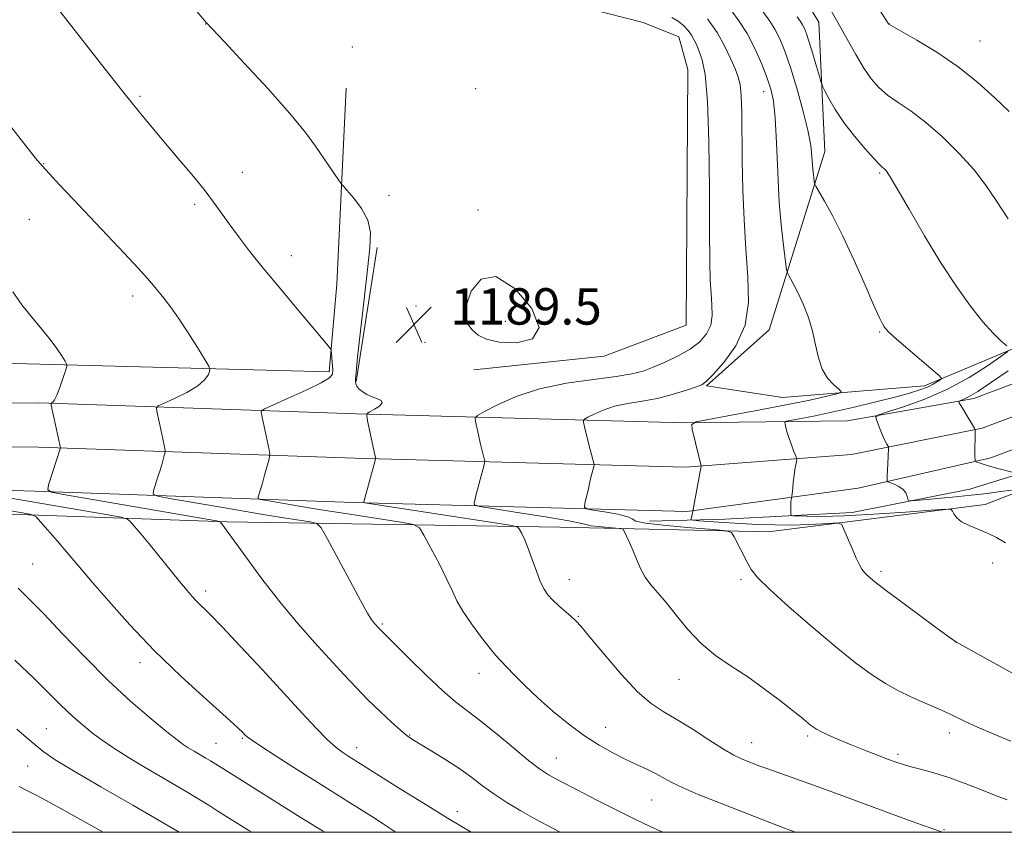
# Model space of a CAD drawing. Extents: x 2152300 to 2155200, y 319800 to 322700.
# Drawn here: x 2153737 to 2153954, y 320000 to 320179 of the extents above; entities that cross this region are included whole.
import ezdxf

# ---------------------------------------------------------------- set-up
doc = ezdxf.new("R2010")
doc.units = 0
doc.header["$MEASUREMENT"] = 0
for name, color, linetype, lineweight in [('32000', 7, 'Continuous', 0), ('DTM HARD BREAKLINE', 7, 'Continuous', 0), ('DTM SPOT ELEVATION', 2, 'Continuous', 13), ('INDEX CONTOUR', 41, 'Continuous', 13), ('INTERMEDIATE CONTOUR', 44, 'Continuous', 0), ('SPOT ELEVATION', 7, 'Continuous', 0)]:
    doc.layers.add(name, color=color, linetype=linetype, lineweight=lineweight)
doc.styles.add('Style-ITALICS', font='ITALICS.shx')

# ---------------------------------------------------------------- blocks, each defined once
blk = doc.blocks.new('SPOT')
at = {"layer": 'SPOT ELEVATION'}
for p, q in [((-3.910000000149012, -3.909999999974389), (3.819999999832362, 3.809999999997672)), ((-1.649999999906868, 3.770000000018626), (1.720000000204891, -3.929999999993015))]:
    blk.add_line(p, q, dxfattribs=at)

msp = doc.modelspace()

# ---------------------------------------------------------------- linework, layer by layer
at = {"layer": '32000', "flags": 128}
msp.add_lwpolyline([(2152500, 320000), (2155000, 320000), (2155000, 322500), (2152500, 322500), (2152500, 320000)], dxfattribs=at)
at = {"layer": 'DTM HARD BREAKLINE', "extrusion": (0.001091100005434355, 0.00694957649249657, 0.9999752561375472), "elevation": 5764.497288864581, "flags": 128}
msp.add_lwpolyline([(2153813.059723106, 320096.3090623319), (2153808.429496725, 320066.8183501725)], dxfattribs=at)
at = {"layer": 'DTM HARD BREAKLINE'}
for points in [[(2153836.89, 320101.72, 1189.53), (2153865.52, 320104.72, 1189.69), (2153883.55, 320111.53, 1189.44), (2153883.91, 320167.75, 1189.32), (2153881.99, 320174.96, 1189), (2153874.14, 320178.13, 1189.06), (2153841.89, 320186.37, 1188.94), (2153830.42, 320193.36, 1188.68), (2153825.96, 320199.08, 1188.35), (2153824.26, 320206.29, 1187.93)], [(2154168.35, 320197.76, 1151.18), (2154134.83, 320203.03, 1156.56), (2154092.85, 320184.31, 1160.49), (2154030.73, 320147.97, 1168.36), (2153967.98, 320111.62, 1178.28), (2153935.96, 320098.22, 1182.52), (2153904.78, 320095.64, 1185.09), (2153888.02, 320098.17, 1185.85), (2153901.79, 320110.49, 1185.3), (2153914.05, 320149.75, 1181.26), (2153912.75, 320178.17, 1178.82), (2153903.19, 320193.86, 1178.76), (2153892.15, 320200.21, 1180.97), (2153866.47, 320206.34, 1183.07)], [(2153519.32, 320100.53, 1224.21), (2153605.02, 320104.65, 1214.48), (2153673.75, 320103.88, 1202.18), (2153735.91, 320103.1, 1196.74), (2153805.07, 320101.26, 1192.34), (2153806.74, 320120.57, 1191.02), (2153808.82, 320163.64, 1189.02)], [(2153465.66, 320075.81, 1226.86), (2153567.06, 320072.74, 1221.41), (2153640.04, 320070.91, 1213.28), (2153711.95, 320070.77, 1202.79), (2153782.6, 320068.31, 1195.85), (2153855.79, 320067.11, 1189.16), (2153901.61, 320066.1, 1185.32), (2153949.33, 320072.09, 1181.39), (2153985.59, 320086.14, 1176.7), (2154034.99, 320113.55, 1170.2), (2154091.39, 320142.47, 1162.84), (2154132.53, 320159.06, 1158.16), (2154143.77, 320160.56, 1156.52), (2154154.38, 320157.39, 1156.35), (2154163.94, 320146.15, 1156.81), (2154184.12, 320120.72, 1157.82), (2154203.87, 320096.56, 1157), (2154219.8, 320078.12, 1156.24), (2154239.77, 320055.65, 1155.68), (2154250.81, 320043.36, 1155.09), (2154263.98, 320030.65, 1154.14), (2154277.56, 320027.69, 1151.03), (2154305.56, 320028.15, 1142.68), (2154327.62, 320029.66, 1136.61)], [(2153969.78, 320104.02, 1174.94), (2153946.79, 320095.4, 1177.64), (2153919.01, 320090.53, 1180.66), (2153883.22, 320090.09, 1184.13), (2153811.06, 320092.07, 1190.18), (2153741.34, 320094.48, 1196.22), (2153667.7, 320093.73, 1203.71), (2153597.46, 320093.65, 1214.13), (2153537.73, 320093.79, 1223), (2153488.21, 320094.98, 1226.22), (2153419.1, 320094.9, 1227.72), (2153340.43, 320093.58, 1229.48), (2153279.94, 320093.92, 1228.5)], [(2153972.47, 320097.82, 1175.14), (2153948.66, 320088.89, 1177.84), (2153919.89, 320083.06, 1180.86), (2153883.45, 320080.33, 1184.33), (2153810.76, 320082.32, 1190.38), (2153741.18, 320084.73, 1196.42), (2153667.66, 320085.48, 1203.91), (2153597.46, 320085.4, 1214.33), (2153537.62, 320085.54, 1223.2), (2153488.12, 320086.73, 1226.42), (2153419.17, 320086.65, 1227.92), (2153340.48, 320085.33, 1229.68), (2153279.8, 320085.67, 1228.7)], [(2153975.16, 320091.62, 1174.94), (2153950.53, 320082.38, 1177.64), (2153921.36, 320075.71, 1180.66), (2153883.68, 320070.57, 1184.13), (2153810.46, 320072.57, 1190.18), (2153740.36, 320075, 1196.22), (2153667.62, 320077.23, 1203.71), (2153597.46, 320077.15, 1214.13), (2153537.51, 320077.29, 1223), (2153488.03, 320078.48, 1226.22), (2153419.24, 320078.4, 1227.72), (2153340.53, 320077.08, 1229.48), (2153279.66, 320077.42, 1228.5)], [(2153972.87, 320083.79, 1176.34), (2153945.94, 320075.49, 1179.12), (2153920.06, 320070.37, 1180.8), (2153892.06, 320068.85, 1183.3), (2153875.51, 320068.41, 1184.85)]]:
    msp.add_polyline3d(points, dxfattribs=at)
at = {"layer": 'DTM SPOT ELEVATION'}
for p in [(2153777.92, 320177.75, 1190.03), (2153928.2, 320177.79, 1175.98), (2153948.14, 320174, 1175.07), (2153810.19, 320172.7, 1188.46), (2153837.29, 320163.56, 1189.43), (2153900.61, 320162.88, 1184.66), (2153763.46, 320161.88, 1191.8), (2153742.33, 320147.08, 1193.94), (2153786.01, 320145.15, 1191.3), (2153926.12, 320145, 1180.2), (2153775.49, 320138.12, 1192.31), (2153818.22, 320140.1, 1189.59), (2153837.78, 320136.86, 1189.73), (2153739.19, 320134.84, 1194.9), (2153796.8, 320126.8, 1191.37), (2153761.89, 320117.93, 1194.47), (2153824.2, 320115.77, 1189.57), (2153843.82, 320112.41, 1190.46), (2153926.12, 320110, 1182.16), (2153826.18, 320107.74, 1189.38), (2153739.87, 320059.01, 1201), (2153950.93, 320059.2, 1182.66), (2153926.38, 320057.43, 1183.67), (2153857.85, 320055.6, 1189.32), (2153895.6, 320055.55, 1186.28), (2153777.94, 320053.07, 1197.58), (2153859.85, 320047.49, 1189.89), (2153816.78, 320045.8, 1193.81), (2153942.71, 320041.84, 1184.01), (2153763.51, 320037.28, 1200.49), (2153838.03, 320034.97, 1192.6), (2153881.98, 320033.64, 1188.82), (2153742.9, 320022.82, 1205.06), (2153822.79, 320021.43, 1195.9), (2153865.89, 320023.08, 1191.25), (2153941.46, 320021.87, 1186.52), (2153780.17, 320019.56, 1201.08), (2153785.97, 320020.65, 1200.16), (2153897.96, 320019.75, 1189.22), (2153910.27, 320021.17, 1188.27), (2153811.16, 320018.6, 1197.39), (2153930.11, 320017.16, 1187.68), (2153855.02, 320016.37, 1193.17), (2153738.82, 320014.56, 1206.93), (2153875.99, 320007.14, 1192.89), (2153833.24, 320004.59, 1197.45), (2153940.28, 320000.61, 1189.87)]:
    msp.add_point(p, dxfattribs=at)
at = {"layer": 'INDEX CONTOUR', "flags": 128}
for points, elevation in [([(2153940.016, 320000.0000000001), (2153939.471, 320000.1780000001), (2153937.432, 320000.8940000001), (2153934.072, 320002.1030000001), (2153929.692, 320003.6951000001), (2153924.907, 320005.4539000001), (2153915.788, 320008.8420000001), (2153911.595, 320010.3800000001), (2153907.703, 320011.7689000001), (2153901.524, 320013.9350000001), (2153899.547, 320014.648), (2153898.125, 320015.1849000001), (2153896.949, 320015.6440000001), (2153895.708, 320016.153), (2153894.079, 320016.952), (2153891.742, 320018.3080000001), (2153888.526, 320020.36), (2153884.879, 320022.7280000001), (2153881.405, 320024.9020000001), (2153878.514, 320026.5850000001), (2153875.853, 320028.3350000001), (2153872.875, 320030.92), (2153869.251, 320034.7980000001), (2153865.515, 320039.17), (2153862.414, 320042.9260000001), (2153860.472, 320045.2550000001), (2153859.309, 320046.539), (2153858.323, 320047.4610000001), (2153855.612, 320049.817), (2153854.26, 320051.0650000001), (2153853.186, 320052.2170000001), (2153852.315, 320053.4890000001), (2153851.501, 320055.1740000001), (2153850.634, 320057.4460000001), (2153849.737, 320059.9970000001), (2153848.867, 320062.403), (2153848.079, 320064.3150000001), (2153847.4249, 320065.6980000001), (2153846.957, 320066.594), (2153846.532, 320067.0900000001), (2153845.224, 320067.4511000001), (2153841.91, 320067.985), (2153812.9261, 320072.4680000001), (2153812.678, 320072.5200000001), (2153812.65, 320072.5600000001), (2153812.68, 320072.6810000001), (2153815.195, 320081.735), (2153815.302, 320082.1670000001), (2153815.299, 320082.295), (2153815.253, 320082.4770000001), (2153815.129, 320083.023), (2153813.533, 320090.4750000001), (2153813.335, 320091.5730000001), (2153813.466, 320092.089), (2153814.041, 320092.4660000001), (2153815.069, 320093.045), (2153816.143, 320093.7560000001), (2153816.753, 320094.4290000001), (2153816.532, 320094.941), (2153815.674, 320095.3570000001), (2153814.514, 320095.789), (2153813.351, 320096.322), (2153812.333, 320096.925), (2153811.572, 320097.539), (2153811.139, 320098.1130000001), (2153810.954, 320098.633), (2153810.896, 320099.0900000001), (2153810.883, 320099.6420000001), (2153810.989, 320101.1070000001), (2153811.327, 320104.4660000001), (2153811.959, 320110.2600000001), (2153812.749, 320117.2550000001), (2153813.511, 320123.7760000001), (2153814.052, 320128.5480000001), (2153814.145, 320131.9080000001), (2153813.5579, 320134.5900000001), (2153812.19, 320137.1560000001), (2153810.478, 320139.464), (2153808.989, 320141.1960000001), (2153808.128, 320142.1740000001), (2153807.648, 320142.7700000001), (2153807.135, 320143.4930000001), (2153805.074, 320146.481), (2153802.076, 320150.9190000001), (2153799.848, 320153.9330000001), (2153796.451, 320158.0630000001), (2153791.65, 320163.4780000001), (2153786.429, 320169.1690000001), (2153782.079, 320173.8320000001), (2153778.0471, 320178.0980000001), (2153777.653, 320178.5550000001), (2153768.589, 320189.349)], 1190), ([(2153954.063, 320106.9700000001), (2153952.836, 320108.0410000001), (2153951.054, 320109.7660000001), (2153948.779, 320112.2770000001), (2153946.074, 320115.6830000001), (2153942.991, 320120.0020000001), (2153939.586, 320125.231), (2153935.982, 320131.1939000001), (2153932.595, 320137.0200000001), (2153929.912, 320141.6670000001), (2153928.275, 320144.3850000001), (2153927.446, 320145.5950000001), (2153927.043, 320146.013), (2153926.695, 320146.2951), (2153926.078, 320146.8759), (2153924.88, 320148.1310000001), (2153922.921, 320150.3050000001), (2153920.542, 320153.11), (2153918.217, 320156.1240000001), (2153916.3371, 320158.9601000001), (2153914.957, 320161.3580000001), (2153914.053, 320163.0950000001), (2153913.56, 320164.0970000001), (2153913.251, 320164.903), (2153912.865, 320166.202), (2153912.211, 320168.4550000001), (2153911.402, 320171.2030000001), (2153910.625, 320173.758), (2153910.0219, 320175.5871000001), (2153909.558, 320176.784), (2153909.153, 320177.5970000001), (2153908.7, 320178.3140000001), (2153907.978, 320179.371)], 1180), ([(2153836.55, 320110.4920000001), (2153837.817, 320109.3670000001), (2153839.647, 320108.4220000001), (2153842.443, 320107.7880000001), (2153846.259, 320107.67), (2153849.758, 320108.5630000001), (2153851.257, 320111.034), (2153849.621, 320115.2290000001), (2153845.914, 320119.606), (2153841.753, 320122.2050000001), (2153838.4729, 320121.659), (2153836.298, 320118.9870000001), (2153835.173, 320115.8040000001), (2153835.007, 320113.398), (2153835.558, 320111.7450000001), (2153836.55, 320110.4920000001)], 1190), ([(2153955.0951, 320075.278), (2153952.7071, 320074.92), (2153949.768, 320074.539), (2153946.202, 320074.1340000001), (2153942.077, 320073.7150000001), (2153934.862, 320073.035), (2153933.115, 320072.893), (2153932.451, 320072.9551000001), (2153932.302, 320073.2760000001), (2153932.174, 320073.8750000001), (2153931.873, 320074.6350000001), (2153931.283, 320075.4060000001), (2153930.352, 320076.061), (2153929.304, 320076.566), (2153927.94, 320077.1010000001), (2153927.761, 320077.2380000001), (2153927.737, 320077.4390000001), (2153927.7599, 320078.4751), (2153927.803, 320079.5110000001), (2153928.06, 320084.4380000001), (2153928.031, 320084.7640000001), (2153927.915, 320084.9930000001), (2153927.691, 320085.3680000001), (2153927.356, 320085.9990000001), (2153926.91, 320086.9560000001), (2153926.374, 320088.2480000001), (2153925.413, 320090.7210000001), (2153925.281, 320091.3680000001), (2153925.907, 320091.817), (2153927.826, 320092.4560000001), (2153931.366, 320093.599), (2153936.014, 320095.2820000001), (2153941.047, 320097.4720000001), (2153945.799, 320100.0560000001), (2153949.829, 320102.6050000001), (2153952.751, 320104.6140000001), (2153954.293, 320105.7480000001)], 1180), ([(2153819.814, 320000.0000000001), (2153819.589, 320000.1420000001), (2153816.957, 320001.839), (2153814.601, 320003.3740000001), (2153812.232, 320004.9020000001), (2153809.579, 320006.5760000001), (2153802.626, 320010.9210000001), (2153798.133, 320013.7530000001), (2153793.654, 320016.6000000001), (2153790.06, 320018.915), (2153787.9761, 320020.307), (2153787.041, 320021.0040000001), (2153786.647, 320021.388), (2153786.179, 320021.8720000001), (2153784.991, 320022.9911), (2153782.429, 320025.311), (2153778.088, 320029.2060000001), (2153772.565, 320034.2801000001), (2153766.705, 320039.9480000001), (2153761.262, 320045.6350000001), (2153756.607, 320050.8140000001), (2153753.019, 320054.9750000001), (2153750.624, 320057.8059), (2153747.337, 320061.7200000001), (2153745.365, 320064.0170000001), (2153741.655, 320068.2870000001), (2153740.638, 320069.356), (2153739.594, 320069.8630000001), (2153737.63, 320070.2450000001), (2153723.343, 320072.6950000001)], 1200)]:
    msp.add_lwpolyline(points, dxfattribs=dict(at, elevation=elevation))
at = {"layer": 'INTERMEDIATE CONTOUR', "flags": 128}
for points, elevation in [([(2153954.605, 320158.5380000001), (2153951.423, 320161.561), (2153947.672, 320164.936), (2153943.381, 320168.36), (2153938.7, 320171.539), (2153934.267, 320174.2200000001), (2153928.144, 320177.6939000001), (2153928.0891, 320177.7929000001), (2153922.103, 320187.148)], 1176), ([(2153953.739, 320063.6739000001), (2153951.825, 320064.816), (2153949.844, 320065.7660000001), (2153945.762, 320067.442), (2153944.13, 320068.2880000001), (2153943.054, 320069.1830000001), (2153942.443, 320070.0190000001), (2153942.134, 320070.6620000001), (2153941.82, 320071.0009), (2153940.609, 320071.0470000001), (2153937.463, 320070.8400000001), (2153931.794, 320070.4380000001), (2153924.817, 320069.981), (2153918.198, 320069.6240000001), (2153913.267, 320069.4840000001), (2153910.002, 320069.5000000001), (2153908.044, 320069.5730000001), (2153907.041, 320069.6360000001), (2153906.666, 320069.7660000001), (2153906.598, 320070.0719000001), (2153906.572, 320070.6240000001), (2153906.554, 320071.3280000001), (2153906.564, 320072.0460000001), (2153906.615, 320072.664), (2153906.6891, 320073.1450000001), (2153906.796, 320073.682), (2153906.83, 320073.9620000001), (2153906.985, 320075.6220000001), (2153907.126, 320077.001), (2153907.299, 320078.452), (2153907.489, 320079.762), (2153907.67, 320080.8300000001), (2153907.81, 320081.5870000001), (2153907.874, 320082.0210000001), (2153907.821, 320082.371), (2153907.603, 320082.937), (2153907.201, 320083.9330000001), (2153906.697, 320085.2330000001), (2153906.202, 320086.6240000001), (2153905.804, 320087.915), (2153905.516, 320088.9930000001), (2153905.3291, 320089.768), (2153905.289, 320090.1950000001), (2153905.664, 320090.4230000001), (2153906.775, 320090.6460000001), (2153908.874, 320091.0310000001), (2153911.938, 320091.6270000001), (2153915.872, 320092.4550000001), (2153920.491, 320093.5060000001), (2153925.235, 320094.6470000001), (2153929.451, 320095.713), (2153932.642, 320096.5810000001), (2153934.93, 320097.2940000001), (2153936.5941, 320097.9350000001), (2153937.867, 320098.5600000001), (2153938.806, 320099.1200000001), (2153939.425, 320099.539), (2153939.676, 320099.8299000001), (2153939.275, 320100.3550000001), (2153937.88, 320101.5640000001), (2153932.346, 320106.2720000001), (2153929.737, 320108.5260000001), (2153928.171, 320109.936), (2153927.434, 320110.6930000001), (2153927.093, 320111.1720000001), (2153926.742, 320111.7920000001), (2153926.087, 320113.148), (2153924.86, 320115.8790000001), (2153922.902, 320120.344), (2153920.49, 320125.7729000001), (2153918.009, 320131.116), (2153915.8, 320135.501), (2153914.014, 320138.7690000001), (2153912.084, 320142.1010000001), (2153911.814, 320142.6830000001), (2153911.719, 320143.1810000001), (2153911.61, 320144.0040000001), (2153911.476, 320145.1980000001), (2153911.349, 320146.7230000001), (2153911.223, 320148.5920000001), (2153910.944, 320151.0580000001), (2153910.322, 320154.4280000001), (2153909.237, 320158.8310000001), (2153907.87, 320163.6770000001), (2153906.471, 320168.192), (2153905.235, 320171.7760000001), (2153904.128, 320174.5050000001), (2153903.057, 320176.626), (2153901.936, 320178.3960000001), (2153899.306, 320182.0370000001)], 1182), ([(2153954.38, 320134.9060000001), (2153951.693, 320138.9660000001), (2153949.398, 320142.3770000001), (2153946.8551, 320145.692), (2153943.609, 320149.3030000001), (2153939.931, 320152.9330000001), (2153936.273, 320156.1400000001), (2153933.012, 320158.6070000001), (2153930.2121, 320160.5090000001), (2153927.861, 320162.1460000001), (2153925.919, 320163.8030000001), (2153924.226, 320165.7061000001), (2153922.594, 320168.067), (2153920.861, 320171.0290000001), (2153918.983, 320174.452), (2153916.943, 320178.1280000001), (2153914.755, 320181.8539)], 1178), ([(2153907.611, 320000.0000000001), (2153905.185, 320000.8970000001), (2153901.994, 320002.1230000001), (2153890.194, 320006.7530000001), (2153886.227, 320008.3480000001), (2153882.878, 320009.7880000001), (2153880.424, 320010.9899), (2153876.838, 320012.9550000001), (2153874.886, 320013.9040000001), (2153872.653, 320014.9290000001), (2153870.163, 320016.0930000001), (2153867.437, 320017.464), (2153864.469, 320019.1390000001), (2153861.2491, 320021.2189000001), (2153857.806, 320023.7520000001), (2153854.323, 320026.5800000001), (2153851.026, 320029.4909000001), (2153848.116, 320032.2700000001), (2153845.714, 320034.7010000001), (2153842.729, 320037.789), (2153841.745, 320038.86), (2153840.47, 320040.4110000001), (2153838.574, 320042.866), (2153836.408, 320045.8140000001), (2153834.494, 320048.6400000001), (2153833.1859, 320050.9259), (2153832.175, 320053.0590000001), (2153830.986, 320055.6250000001), (2153829.3041, 320058.9730000001), (2153827.456, 320062.5000000001), (2153825.927, 320065.365), (2153824.934, 320066.974), (2153823.619, 320067.713), (2153820.853, 320068.2170000001), (2153809.653, 320069.9569), (2153803.354, 320070.9550000001), (2153798.077, 320071.816), (2153791.367, 320072.952), (2153789.944, 320073.2160000001), (2153789.458, 320073.4280000001), (2153789.49, 320073.7710000001), (2153789.694, 320074.4040000001), (2153789.999, 320075.3950000001), (2153790.408, 320076.789), (2153790.903, 320078.557), (2153791.79, 320081.8250000001), (2153791.998, 320082.6710000001), (2153792.016, 320083.268), (2153791.861, 320084.1270000001), (2153790.156, 320092.3181), (2153790.181, 320092.6980000001), (2153790.844, 320093.1250000001), (2153792.712, 320093.9660000001), (2153796.061, 320095.4460000001), (2153799.998, 320097.2280000001), (2153803.336, 320098.8350000001), (2153805.185, 320099.9310000001), (2153805.833, 320100.7450000001), (2153805.862, 320101.648), (2153805.569, 320105.3550000001), (2153805.5001, 320105.9980000001), (2153805.338, 320106.398), (2153804.945, 320106.8970000001), (2153797.597, 320115.6410000001), (2153794.065, 320119.8690000001), (2153790.585, 320124.0980000001), (2153787.591, 320127.839), (2153785.114, 320131.0510000001), (2153783.083, 320133.8040000001), (2153779.673, 320138.6080000001), (2153777.595, 320141.3430000001), (2153774.896, 320144.6610000001), (2153771.84, 320148.2920000001), (2153766.08, 320155.0700000001), (2153763.286, 320158.4480000001), (2153759.954, 320162.599), (2153755.828, 320167.8510000001), (2153745.905, 320180.6240000001)], 1192), ([(2153956.47, 320034.3580000001), (2153947.613, 320039.2390000001), (2153943.647, 320041.458), (2153943.029, 320041.8180000001), (2153942.565, 320042.1090000001), (2153941.607, 320042.7851000001), (2153939.486, 320044.3320000001), (2153935.836, 320047.0150000001), (2153931.496, 320050.2250000001), (2153927.603, 320053.1340000001), (2153925.027, 320055.1120000001), (2153923.571, 320056.322), (2153922.767, 320057.1270000001), (2153922.2, 320057.8730000001), (2153921.656, 320058.849), (2153920.972, 320060.327), (2153920.052, 320062.436), (2153918.269, 320066.621), (2153917.759, 320067.665), (2153917.136, 320068.0190000001), (2153915.865, 320067.9839000001), (2153913.56, 320067.827), (2153910.43, 320067.6620000001), (2153906.833, 320067.566), (2153903.078, 320067.5970000001), (2153899.281, 320067.7320000001), (2153895.51, 320067.9310000001), (2153891.883, 320068.1540000001), (2153886.383, 320068.5260000001), (2153885.121, 320068.6240000001), (2153884.672, 320068.7281000001), (2153884.654, 320068.9260000001), (2153885.096, 320070.8130000001), (2153885.113, 320070.936), (2153885.414, 320072.6030000001), (2153886.825, 320080.1230000001), (2153886.891, 320080.5630000001), (2153886.871, 320080.6990000001), (2153886.802, 320080.8920000001), (2153886.645, 320081.437), (2153886.344, 320082.6140000001), (2153884.909, 320088.6300000001), (2153884.81, 320089.6950000001), (2153885.745, 320090.263), (2153888.514, 320090.8190000001), (2153893.553, 320091.731), (2153899.83, 320092.8890000001), (2153905.948, 320094.062), (2153910.771, 320095.057), (2153914.197, 320095.822), (2153916.384, 320096.3420000001), (2153917.491, 320096.6441), (2153917.683, 320096.9290000001), (2153917.123, 320097.4419000001), (2153916.009, 320098.3910000001), (2153914.667, 320099.8420000001), (2153913.457, 320101.8250000001), (2153912.634, 320104.3320000001), (2153912.0271, 320107.202), (2153911.36, 320110.236), (2153910.4341, 320113.24), (2153909.343, 320116.03), (2153908.261, 320118.4260000001), (2153907.333, 320120.2870000001), (2153906.609, 320121.6230000001), (2153906.111, 320122.4840000001), (2153905.835, 320123.0190000001), (2153905.655, 320123.7820000001), (2153905.418, 320125.4270000001), (2153905.015, 320128.4730000001), (2153904.519, 320132.8970000001), (2153904.048, 320138.5410000001), (2153903.6881, 320145.0960000001), (2153903.401, 320151.6520000001), (2153903.115, 320157.1470000001), (2153902.753, 320160.861), (2153902.21, 320163.442), (2153901.374, 320165.883), (2153900.169, 320168.9290000001), (2153898.663, 320172.3470000001), (2153896.961, 320175.6560000001), (2153895.173, 320178.4770000001), (2153893.431, 320180.8300000001)], 1184), ([(2153954.119, 320007.1610000001), (2153951.5961, 320008.1010000001), (2153948.466, 320009.3400000001), (2153944.937, 320010.724), (2153941.341, 320012.0341), (2153937.988, 320013.0920000001), (2153935.076, 320013.8990000001), (2153932.779, 320014.5000000001), (2153931.15, 320014.9600000001), (2153929.759, 320015.4220000001), (2153928.0571, 320016.05), (2153925.651, 320016.958), (2153922.782, 320018.062), (2153919.845, 320019.2290000001), (2153917.192, 320020.3381000001), (2153914.978, 320021.3130000001), (2153913.312, 320022.0920000001), (2153912.237, 320022.6490000001), (2153911.532, 320023.0960000001), (2153910.911, 320023.5850000001), (2153908.834, 320025.3080000001), (2153906.886, 320026.8740000001), (2153904.105, 320029.05), (2153900.73, 320031.589), (2153897.097, 320034.1620000001), (2153893.498, 320036.54), (2153890.054, 320038.9020000001), (2153886.843, 320041.528), (2153883.933, 320044.5759000001), (2153881.36, 320047.7220000001), (2153879.148, 320050.5220000001), (2153877.309, 320052.6659000001), (2153875.799, 320054.393), (2153874.56, 320056.0791000001), (2153873.531, 320058.0030000001), (2153872.653, 320060.0560000001), (2153871.862, 320062.0329), (2153871.118, 320063.7530000001), (2153870.472, 320065.1240000001), (2153869.997, 320066.0800000001), (2153869.6871, 320066.594), (2153869.2239, 320066.8100000001), (2153868.209, 320066.914), (2153866.425, 320067.0540000001), (2153864.366, 320067.235), (2153862.707, 320067.425), (2153861.786, 320067.621), (2153860.598, 320067.9300000001), (2153857.805, 320068.49), (2153852.61, 320069.3700000001), (2153846.393, 320070.3620000001), (2153841.073, 320071.192), (2153838.102, 320071.6770000001), (2153837.04, 320072.0030000001), (2153836.979, 320072.4510000001), (2153837.161, 320073.2470000001), (2153837.436, 320074.4020000001), (2153837.806, 320075.8720000001), (2153838.258, 320077.5710000001), (2153839.073, 320080.5250000001), (2153839.265, 320081.2600000001), (2153839.295, 320081.6840000001), (2153839.188, 320082.1610000001), (2153838.97, 320082.9840000001), (2153838.667, 320084.17), (2153838.305, 320085.6680000001), (2153837.916, 320087.383), (2153837.277, 320090.344), (2153837.205, 320091.1000000001), (2153837.709, 320091.6680000001), (2153839.221, 320092.5349000001), (2153842.069, 320094.0290000001), (2153846.17, 320095.8550000001), (2153851.338, 320097.5550000001), (2153857.268, 320098.7810000001), (2153863.18, 320099.611), (2153868.173, 320100.2261000001), (2153871.633, 320100.7980000001), (2153874.0801, 320101.4510000001), (2153876.322, 320102.2990000001), (2153878.963, 320103.4230000001), (2153881.804, 320104.7760000001), (2153884.448, 320106.2820000001), (2153886.561, 320107.883), (2153888.071, 320109.61), (2153888.973, 320111.5170000001), (2153889.301, 320113.6450000001), (2153889.247, 320115.9890000001), (2153889.043, 320118.5330000001), (2153888.881, 320121.4430000001), (2153888.78, 320125.6080000001), (2153888.72, 320132.1041000001), (2153888.668, 320141.4290000001), (2153888.544, 320151.778), (2153888.2549, 320160.7760000001), (2153887.746, 320166.6320000001), (2153887.107, 320169.9000000001), (2153886.462, 320171.7250000001), (2153885.9019, 320173.077), (2153885.365, 320174.2340000001), (2153884.755, 320175.3030000001), (2153883.987, 320176.3661), (2153883.023, 320177.3990000001), (2153881.84, 320178.3580000001), (2153880.434, 320179.209)], 1188), ([(2153954.978, 320020.0470000001), (2153951.032, 320021.6821000001), (2153947.585, 320023.133), (2153945.0321, 320024.2841), (2153941.459, 320026.023), (2153939.679, 320026.8370000001), (2153935.464, 320028.67), (2153932.975, 320029.7820000001), (2153930.265, 320031.106), (2153927.387, 320032.7100000001), (2153924.332, 320034.6940000001), (2153920.833, 320037.2740000001), (2153916.556, 320040.6980000001), (2153911.397, 320045.0250000001), (2153906.157, 320049.567), (2153901.864, 320053.4500000001), (2153899.249, 320056.0580000001), (2153897.865, 320057.8190000001), (2153896.968, 320059.4230000001), (2153894.1391, 320065.0040000001), (2153893.543, 320065.9119000001), (2153892.372, 320066.3200000001), (2153889.621, 320066.5760000001), (2153884.761, 320066.958), (2153879.1531, 320067.452), (2153874.633, 320067.969), (2153872.4739, 320068.4460000001), (2153871.696, 320068.9070000001), (2153870.757, 320069.398), (2153868.543, 320069.941), (2153865.647, 320070.464), (2153863.092, 320070.871), (2153861.6641, 320071.137), (2153861.2009, 320071.518), (2153861.309, 320072.3430000001), (2153862.062, 320075.6429000001), (2153862.481, 320077.4210000001), (2153862.827, 320078.8140000001), (2153863.2569, 320080.4190000001), (2153863.336, 320080.785), (2153863.2891, 320081.202), (2153863.078, 320082.0270000001), (2153862.204, 320085.317), (2153861.744, 320087.1070000001), (2153861.396, 320088.5310000001), (2153861.02, 320090.213), (2153860.985, 320090.5781), (2153861.229, 320090.8530000001), (2153861.959, 320091.2710000001), (2153863.335, 320091.9940000001), (2153865.317, 320092.8750000001), (2153867.815, 320093.697), (2153870.728, 320094.3060000001), (2153873.916, 320094.822), (2153877.2309, 320095.4310000001), (2153880.491, 320096.2540000001), (2153883.395, 320097.1490000001), (2153885.611, 320097.9070000001), (2153886.981, 320098.4450000001), (2153888.049, 320099.1830000001), (2153889.53, 320100.6670000001), (2153891.879, 320103.3130000001), (2153894.493, 320107.0050000001), (2153896.506, 320111.4991000001), (2153897.288, 320116.583), (2153897.159, 320122.1830000001), (2153896.673, 320128.2599000001), (2153896.285, 320134.7270000001), (2153896.0479, 320141.2970000001), (2153895.916, 320147.637), (2153895.772, 320158.3190000001), (2153895.653, 320162.0360000001), (2153895.429, 320164.4350000001), (2153895.03, 320166.094), (2153894.384, 320167.7710000001), (2153893.426, 320170.0520000001), (2153892.103, 320172.8460000001), (2153890.371, 320175.8910000001), (2153888.264, 320178.9160000001)], 1186), ([(2153878.448, 320000.0000000001), (2153877.951, 320000.2160000001), (2153875.662, 320001.2710000001), (2153872.156, 320002.9570000001), (2153870.264, 320003.8900000001), (2153867.577, 320005.2450000001), (2153863.795, 320007.1790000001), (2153859.597, 320009.3460000001), (2153855.904, 320011.2740000001), (2153853.339, 320012.6710000001), (2153851.312, 320013.9770000001), (2153848.9321, 320015.8139000001), (2153845.584, 320018.5800000001), (2153841.742, 320021.7770000001), (2153838.158, 320024.686), (2153832.863, 320028.7210000001), (2153830.039, 320031.115), (2153826.449, 320034.4880000001), (2153822.677, 320038.197), (2153816.047, 320044.838), (2153815.156, 320045.8260000001), (2153814.791, 320046.2679000001), (2153814.346, 320046.887), (2153813.533, 320048.2300000001), (2153812.008, 320050.9550000001), (2153809.607, 320055.3730000001), (2153804.632, 320064.6310000001), (2153803.302, 320066.9970000001), (2153802.355, 320067.9390000001), (2153800.981, 320068.2649000001), (2153798.483, 320068.6540000001), (2153794.6259, 320069.2690000001), (2153789.2879, 320070.1470000001), (2153782.614, 320071.2740000001), (2153770.386, 320073.3720000001), (2153767.4, 320073.9260000001), (2153766.3779, 320074.371), (2153766.446, 320075.0910000001), (2153767.374, 320077.9750000001), (2153767.896, 320079.655), (2153768.334, 320081.1350000001), (2153768.89, 320083.1390000001), (2153769.003, 320083.6030000001), (2153769.013, 320083.9300000001), (2153768.9291, 320084.4000000001), (2153768.191, 320087.9439000001), (2153767.185, 320092.5910000001), (2153767.097, 320093.3260000001), (2153767.509, 320093.7920000001), (2153768.772, 320094.388), (2153771.054, 320095.4110000001), (2153773.781, 320096.7430000001), (2153776.193, 320098.164), (2153777.711, 320099.4780000001), (2153778.469, 320100.5710000001), (2153778.782, 320101.3550000001), (2153778.873, 320101.8530000001), (2153778.597, 320102.539), (2153777.718, 320104.0040000001), (2153776.105, 320106.616), (2153774.055, 320109.8690000001), (2153771.972, 320113.039), (2153770.182, 320115.5550000001), (2153768.709, 320117.458), (2153766.433, 320120.2590000001), (2153765.11, 320121.8190000001), (2153763.064, 320124.0910000001), (2153759.993, 320127.3791000001), (2153748.798, 320139.208), (2153745.782, 320142.425), (2153743.499, 320144.8840000001), (2153741.962, 320146.5810000001), (2153740.537, 320148.28), (2153738.425, 320150.9369000001), (2153735.083, 320155.1961000001)], 1194), ([(2153855.893, 320000.0000000001), (2153855.749, 320000.072), (2153853.049, 320001.4790000001), (2153850.263, 320002.9991000001), (2153847.246, 320004.7200000001), (2153844.177, 320006.5710000001), (2153841.313, 320008.4390000001), (2153838.81, 320010.246), (2153836.42, 320012.0480000001), (2153833.795, 320013.936), (2153830.736, 320015.9390000001), (2153827.649, 320017.8450000001), (2153825.09, 320019.3810000001), (2153823.416, 320020.4010000001), (2153822.198, 320021.2520000001), (2153820.807, 320022.4110000001), (2153818.773, 320024.2270000001), (2153816.26, 320026.566), (2153813.589, 320029.1680000001), (2153810.99, 320031.849), (2153808.325, 320034.7150000001), (2153801.94, 320041.6940000001), (2153798.163, 320045.9560000001), (2153794.204, 320050.7010000001), (2153790.275, 320055.7810000001), (2153786.755, 320060.5730000001), (2153782.471, 320066.5480000001), (2153781.732, 320067.5550000001), (2153781.12, 320068.3090000001), (2153780.991, 320068.3641000001), (2153780.304, 320068.4920000001), (2153746.674, 320074.263), (2153744.0461, 320074.7750000001), (2153743.197, 320075.3320000001), (2153743.402, 320076.4110000001), (2153746.009, 320084.534), (2153746.011, 320084.5910000001), (2153743.985, 320093.942), (2153743.945, 320094.3590000001), (2153744.058, 320094.4710000001), (2153744.3, 320094.6190000001), (2153744.677, 320095.0780000001), (2153745.206, 320096.1070000001), (2153745.875, 320097.8260000001), (2153746.56, 320099.8030000001), (2153747.11, 320101.4700000001), (2153747.394, 320102.4310000001), (2153747.369, 320102.996), (2153747.014, 320103.648), (2153746.307, 320104.7760000001), (2153745.217, 320106.3890000001), (2153743.715, 320108.3991), (2153741.81, 320110.7210000001), (2153739.68, 320113.2790000001), (2153737.54, 320116.001), (2153735.518, 320118.8640000001)], 1196), ([(2153955.56, 320079.1460000001), (2153952.074, 320080.0430000001), (2153950.249, 320080.539), (2153948.889, 320080.9430000001), (2153947.987, 320081.2420000001), (2153947.446, 320081.4380000001), (2153947.17, 320081.5820000001), (2153947.07, 320081.903), (2153947.062, 320082.6780000001), (2153947.132, 320088.508), (2153947.114, 320088.5930000001), (2153946.97, 320088.8470000001), (2153945.03, 320092.012), (2153944.291, 320093.2471), (2153943.834, 320094.0530000001), (2153943.614, 320094.485), (2153943.529, 320094.686), (2153943.5089, 320094.785), (2153943.604, 320094.8530000001), (2153943.897, 320094.9510000001), (2153944.503, 320095.1710000001), (2153945.673, 320095.751), (2153947.692, 320096.963), (2153950.714, 320098.9660000001), (2153954.37, 320101.481)], 1178), ([(2153836.293, 320000.0000000001), (2153831.647, 320002.8300000001), (2153825.843, 320006.3989), (2153820.325, 320009.8140000001), (2153809.166, 320016.8050000001), (2153808.06, 320017.5290000001), (2153806.624, 320018.6250000001), (2153804.728, 320020.3370000001), (2153802.247, 320022.8690000001), (2153799.075, 320026.285), (2153795.11, 320030.611), (2153790.404, 320035.7210000001), (2153785.614, 320040.8789000001), (2153781.549, 320045.1940000001), (2153778.804, 320048.0220000001), (2153775.99, 320050.7930000001), (2153774.996, 320051.8410000001), (2153773.842, 320053.1730000001), (2153772.28, 320055.0690000001), (2153765.504, 320063.4300000001), (2153763.657, 320065.6520000001), (2153761.3879, 320068.2980000001), (2153760.7401, 320068.8720000001), (2153759.353, 320069.28), (2153756.038, 320069.8690000001), (2153724.672, 320075.251)], 1198), ([(2153804.131, 320000.0000000001), (2153803.605, 320000.3280000001), (2153798.736, 320003.3570000001), (2153784.027, 320012.589), (2153779.021, 320015.687), (2153778.003, 320016.2980000001), (2153775.381, 320017.822), (2153774.114, 320018.5790000001), (2153773.017, 320019.295), (2153771.646, 320020.3190000001), (2153769.431, 320022.088), (2153765.966, 320024.936), (2153761.512, 320028.7720000001), (2153756.495, 320033.403), (2153751.343, 320038.557), (2153746.487, 320043.6500000001), (2153742.361, 320048.0200000001), (2153739.229, 320051.2260000001), (2153736.684, 320053.7010000001)], 1202), ([(2153788.108, 320000.0000000001), (2153787.44, 320000.4190000001), (2153780.635, 320004.682), (2153778.833, 320005.827), (2153776.45, 320007.3100000001), (2153773.291, 320009.2070000001), (2153764.97, 320014.045), (2153760.95, 320016.447), (2153757.726, 320018.5060000001), (2153755.19, 320020.2670000001), (2153753.086, 320021.8410000001), (2153751.185, 320023.338), (2153749.3841, 320024.8550000001), (2153747.609, 320026.486), (2153745.733, 320028.3550000001), (2153743.407, 320030.709), (2153740.229, 320033.822), (2153735.981, 320037.8271000001)], 1204), ([(2153772.105, 320000.0000000001), (2153768.579, 320002.1170000001), (2153761.892, 320006.0020000001), (2153754.893, 320010.0240000001), (2153748.91, 320013.4940000001), (2153744.874, 320015.9550000001), (2153742.12, 320017.8740000001), (2153739.586, 320019.9480000001), (2153736.436, 320022.7030000001)], 1206), ([(2153755.363, 320000.0000000001), (2153752.232, 320001.785), (2153746.62, 320004.9270000001), (2153742.894, 320006.9700000001), (2153740.557, 320008.209), (2153738.7911, 320009.1180000001), (2153736.912, 320010.1030000001)], 1208)]:
    msp.add_lwpolyline(points, dxfattribs=dict(at, elevation=elevation))

# ---------------------------------------------------------------- block references
at = {"layer": 'SPOT ELEVATION'}
msp.add_blockref('SPOT', (2153823.707, 320111.658, 1189.54), dxfattribs=at)

# ---------------------------------------------------------------- texts
at = {"layer": 'SPOT ELEVATION', "style": 'Style-ITALICS'}
msp.add_text('1189.5', height=8.000000000000002, dxfattribs=at).set_placement((2153831.707, 320111.658, 1189.54))

doc.saveas('drawing.dxf')
